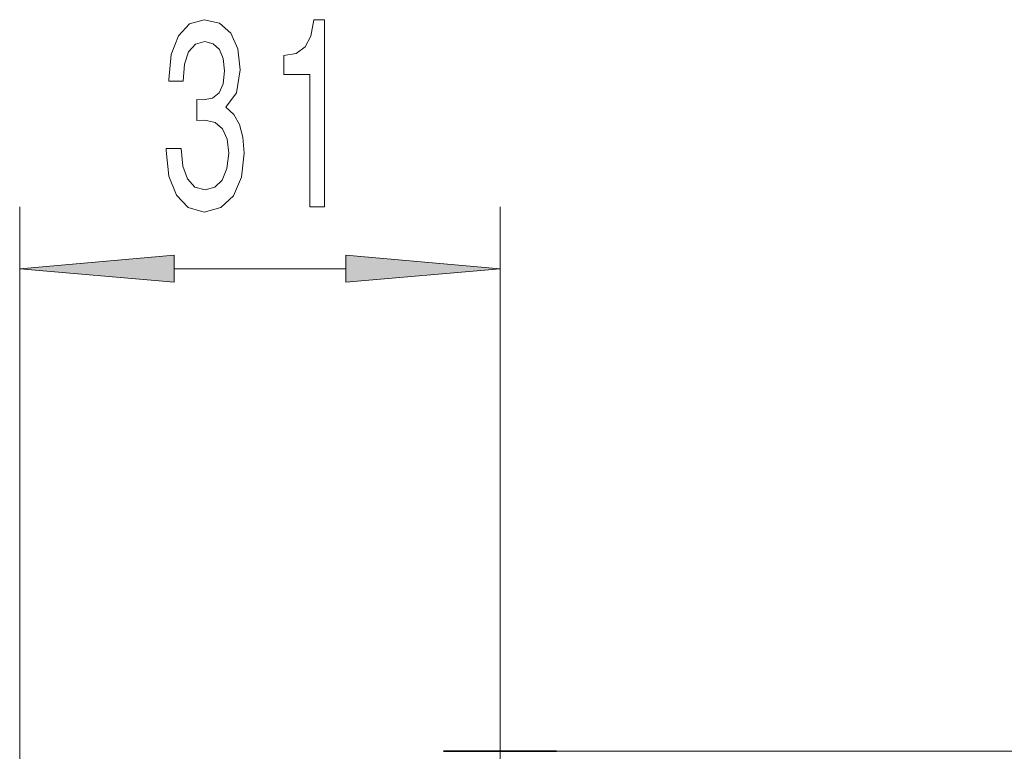
# Model space of a CAD drawing. Extents: x 0 to 420, y 0 to 297.
# Drawn here: x 340 to 356, y 214 to 226 of the extents above; entities that cross this region are included whole.
import ezdxf

# ---------------------------------------------------------------- set-up
doc = ezdxf.new("R2010")
doc.units = 0
doc.linetypes.add('DASHDOT', pattern=[18.5, 12, -3, 0.5, -3])

msp = doc.modelspace()

# ---------------------------------------------------------------- linework, layer by layer
at = {"color": 7, "lineweight": 13}
for p, q in [((340.293, 205.466), (340.293, 222.707)), ((348.043, 215.974), (348.043, 222.707)), ((342.784, 221.707), (345.553, 221.707)), ((348.956, 213.916), (385.266, 213.916))]:
    msp.add_line(p, q, dxfattribs=at)
at = {"color": 7, "linetype": 'DASHDOT', "lineweight": 13}
msp.add_line((348.043, 215.974), (348.043, 191.278), dxfattribs=at)
at = {"color": 7, "lineweight": 35}
for p, q in [((347.242, 213.916), (347.131, 213.916)), ((348.956, 213.916), (347.242, 213.916))]:
    msp.add_line(p, q, dxfattribs=at)
at = {"color": 7, "lineweight": 13}
for points in [[(342.659, 223.65), (342.659, 223.619), (342.7, 223.204), (342.822, 222.893), (343.014, 222.694), (343.268, 222.621), (343.538, 222.694), (343.741, 222.885), (343.87, 223.187), (343.917, 223.576), (343.896, 223.831), (343.839, 224.039), (343.746, 224.199), (343.621, 224.315), (343.79, 224.549), (343.849, 224.921), (343.811, 225.258), (343.699, 225.513), (343.517, 225.673), (343.268, 225.729), (343.035, 225.66), (342.856, 225.47), (342.739, 225.167), (342.7, 224.765), (342.7, 224.735), (342.931, 224.735), (342.952, 225.011), (343.019, 225.21), (343.128, 225.331), (343.281, 225.374), (343.416, 225.34), (343.515, 225.249), (343.574, 225.102), (343.598, 224.903), (343.574, 224.691), (343.512, 224.549), (343.403, 224.462), (343.255, 224.436), (343.154, 224.441), (343.154, 224.099), (343.281, 224.108), (343.445, 224.069), (343.567, 223.965), (343.639, 223.797), (343.665, 223.576), (343.637, 223.325), (343.562, 223.14), (343.442, 223.023), (343.284, 222.984), (343.121, 223.027), (343.001, 223.157), (342.926, 223.364), (342.898, 223.65)], [(344.977, 222.707), (345.213, 222.707), (345.213, 225.729), (345.037, 225.729), (344.99, 225.465), (344.897, 225.288), (344.754, 225.184), (344.557, 225.15), (344.557, 224.843), (344.977, 224.843)], [(342.784, 221.925), (340.293, 221.707), (342.784, 221.489)], [(345.553, 221.489), (348.043, 221.707), (345.553, 221.925)]]:
    msp.add_lwpolyline(points, close=True, dxfattribs=at)
for points in [[(342.784, 221.925), (340.293, 221.707), (342.784, 221.925), (342.784, 221.489)], [(345.553, 221.489), (348.043, 221.707), (345.553, 221.489), (345.553, 221.925)]]:
    msp.add_solid(points, dxfattribs=at)

doc.saveas('drawing.dxf')
